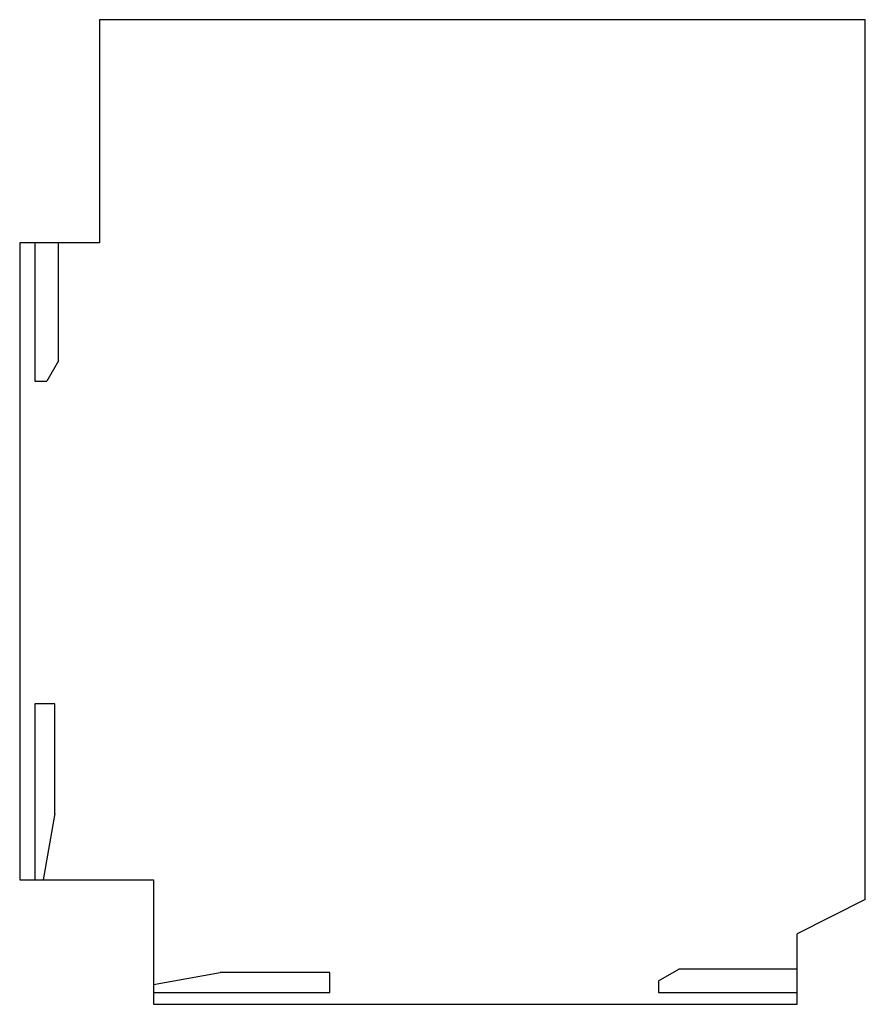
# Model space of a CAD drawing. Units: millimetres. Extents: x 9.9 to 81.9, y 21.9 to 105.8.
import ezdxf

# ---------------------------------------------------------------- set-up
doc = ezdxf.new("R2010")
doc.units = ezdxf.units.MM
doc.header["$LTSCALE"] = 8.353929
doc.layers.get('0').update_dxf_attribs({"linetype": 'CONTINUOUS'})

msp = doc.modelspace()

# ---------------------------------------------------------------- linework, layer by layer
at = {"color": 7, "linetype": 'CONTINUOUS'}
for p, q in [((16.735, 105.793), (16.735, 86.793)), ((81.935, 105.793), (16.735, 105.793)), ((81.935, 30.813), (81.935, 105.793)), ((9.935, 86.793), (9.935, 32.493)), ((16.735, 86.793), (9.935, 86.793)), ((11.235, 86.793), (11.235, 74.993)), ((13.235, 76.725), (13.235, 86.793)), ((13.235, 76.725), (12.235, 74.993)), ((11.235, 74.993), (12.235, 74.993)), ((11.235, 47.493), (11.235, 32.493)), ((12.935, 47.493), (11.235, 47.493)), ((12.935, 38.164), (12.935, 47.493)), ((12.935, 38.164), (11.935, 32.493)), ((9.935, 32.493), (21.335, 32.493)), ((21.335, 32.493), (21.335, 21.893)), ((81.935, 30.813), (76.135, 27.893)), ((76.135, 21.893), (76.135, 27.893)), ((21.335, 23.593), (27.007, 24.593)), ((36.335, 24.593), (27.007, 24.593)), ((36.335, 22.893), (36.335, 24.593)), ((64.335, 23.893), (66.067, 24.893)), ((76.135, 24.893), (66.067, 24.893)), ((64.335, 23.893), (64.335, 22.893)), ((21.335, 22.893), (36.335, 22.893)), ((64.335, 22.893), (76.135, 22.893)), ((21.335, 21.893), (76.135, 21.893))]:
    msp.add_line(p, q, dxfattribs=at)

doc.saveas('drawing.dxf')
